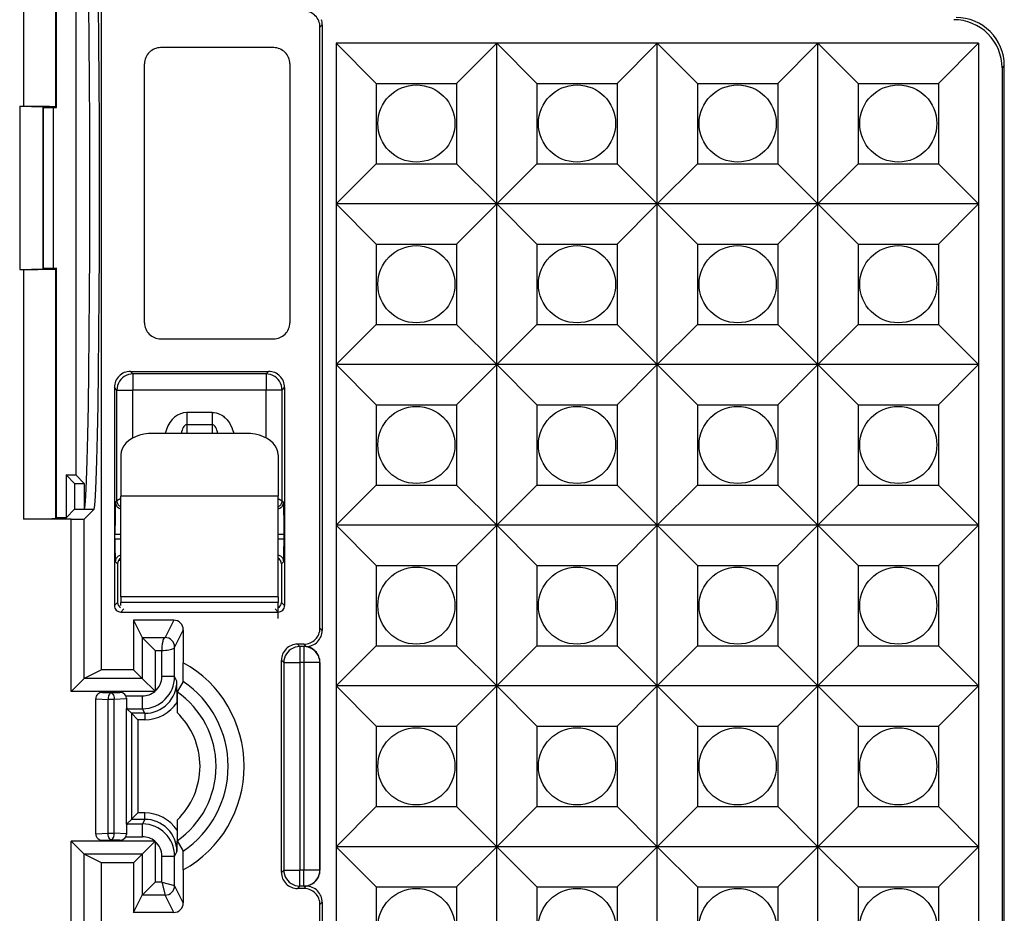
# Model space of a CAD drawing. Extents: x 0 to 420, y 0 to 297.
# Drawn here: x 374 to 394, y 125 to 144 of the extents above; entities that cross this region are included whole.
import ezdxf

# ---------------------------------------------------------------- set-up
doc = ezdxf.new("R2010")
doc.units = 0
doc.layers.get('0').update_dxf_attribs({"linetype": 'CONTINUOUS'})

msp = doc.modelspace()

# ---------------------------------------------------------------- linework, layer by layer
at = {"color": 7}
for p, q in [((375.233643, 130.430298), (375.233643, 149.399399)), ((373.614197, 147.305115), (373.614197, 142.126053)), ((374.280762, 147.293671), (374.280762, 142.114624)), ((374.298401, 142.096954), (374.298401, 147.276016)), ((374.698486, 146.386597), (374.698486, 134.473984)), ((379.813538, 143.810226), (379.766968, 143.763672)), ((379.766968, 131.296906), (379.766968, 143.763672)), ((379.813538, 143.810226), (379.813538, 131.250366)), ((380.100311, 143.430298), (380.100311, 140.096954)), ((380.100311, 143.430298), (380.933655, 142.596954)), ((383.433655, 143.430298), (380.100311, 143.430298)), ((383.433655, 143.430298), (382.600311, 142.596954)), ((383.433655, 140.096954), (383.433655, 143.430298)), ((383.433655, 143.430298), (384.266968, 142.596954)), ((386.766968, 143.430298), (383.433655, 143.430298)), ((386.766968, 143.430298), (385.933655, 142.596954)), ((386.766968, 140.096954), (386.766968, 143.430298)), ((386.766968, 143.430298), (387.600311, 142.596954)), ((390.100311, 143.430298), (386.766968, 143.430298)), ((390.100311, 143.430298), (389.266968, 142.596954)), ((390.100311, 140.096954), (390.100311, 143.430298)), ((390.100311, 143.430298), (390.933655, 142.596954)), ((393.433655, 143.430298), (390.100311, 143.430298)), ((393.433655, 143.430298), (392.600311, 142.596954)), ((393.433655, 143.430298), (393.433655, 140.096954)), ((378.807281, 143.337204), (376.46051, 143.337204)), ((376.127228, 137.630249), (376.127228, 143.003922)), ((379.140564, 143.003922), (379.140564, 137.630249)), ((393.96698, 142.963776), (393.920441, 142.917236)), ((393.920441, 142.917236), (393.920441, 113.943352)), ((393.96698, 113.896805), (393.96698, 142.963776)), ((380.933655, 142.596954), (380.933655, 140.930298)), ((380.933655, 142.596954), (382.600311, 142.596954)), ((382.600311, 142.596954), (382.600311, 140.930298)), ((384.266968, 142.596954), (384.266968, 140.930298)), ((384.266968, 142.596954), (385.933655, 142.596954)), ((385.933655, 142.596954), (385.933655, 140.930298)), ((387.600311, 142.596954), (387.600311, 140.930298)), ((387.600311, 142.596954), (389.266968, 142.596954)), ((389.266968, 142.596954), (389.266968, 140.930298)), ((390.933655, 142.596954), (390.933655, 140.930298)), ((390.933655, 142.596954), (392.600311, 142.596954)), ((392.600311, 142.596954), (392.600311, 140.930298)), ((373.535889, 142.126053), (374.016571, 142.112091)), ((373.535889, 142.126053), (373.614197, 142.126053)), ((373.535889, 142.126053), (373.535889, 138.734528)), ((374.016571, 142.112091), (374.031708, 142.096954)), ((374.016571, 142.112091), (374.016571, 138.748505)), ((374.031708, 142.096954), (374.23175, 142.096954)), ((374.031708, 138.763626), (374.031708, 142.096954)), ((374.23175, 142.096954), (374.23175, 138.763626)), ((374.23175, 142.096954), (374.298401, 142.096954)), ((374.298401, 142.096954), (374.280762, 142.114624)), ((380.100311, 140.096954), (380.933655, 140.930298)), ((380.933655, 140.930298), (382.600311, 140.930298)), ((383.433655, 140.096954), (382.600311, 140.930298)), ((383.433655, 140.096954), (384.266968, 140.930298)), ((384.266968, 140.930298), (385.933655, 140.930298)), ((386.766968, 140.096954), (385.933655, 140.930298)), ((386.766968, 140.096954), (387.600311, 140.930298)), ((387.600311, 140.930298), (389.266968, 140.930298)), ((390.100311, 140.096954), (389.266968, 140.930298)), ((390.100311, 140.096954), (390.933655, 140.930298)), ((390.933655, 140.930298), (392.600311, 140.930298)), ((393.433655, 140.096954), (392.600311, 140.930298)), ((383.433655, 140.096954), (380.100311, 140.096954)), ((380.100311, 140.096954), (380.100311, 136.763626)), ((380.100311, 140.096954), (380.933655, 139.263626)), ((383.433655, 140.096954), (382.600311, 139.263626)), ((386.766968, 140.096954), (383.433655, 140.096954)), ((383.433655, 136.763626), (383.433655, 140.096954)), ((383.433655, 140.096954), (384.266968, 139.263626)), ((386.766968, 140.096954), (385.933655, 139.263626)), ((390.100311, 140.096954), (386.766968, 140.096954)), ((386.766968, 136.763626), (386.766968, 140.096954)), ((386.766968, 140.096954), (387.600311, 139.263626)), ((390.100311, 140.096954), (389.266968, 139.263626)), ((393.433655, 140.096954), (390.100311, 140.096954)), ((390.100311, 136.763626), (390.100311, 140.096954)), ((390.100311, 140.096954), (390.933655, 139.263626)), ((393.433655, 140.096954), (392.600311, 139.263626)), ((393.433655, 140.096954), (393.433655, 136.763626)), ((380.933655, 139.263626), (380.933655, 137.596954)), ((380.933655, 139.263626), (382.600311, 139.263626)), ((382.600311, 139.263626), (382.600311, 137.596954)), ((384.266968, 139.263626), (384.266968, 137.596954)), ((384.266968, 139.263626), (385.933655, 139.263626)), ((385.933655, 139.263626), (385.933655, 137.596954)), ((387.600311, 139.263626), (387.600311, 137.596954)), ((387.600311, 139.263626), (389.266968, 139.263626)), ((389.266968, 139.263626), (389.266968, 137.596954)), ((390.933655, 139.263626), (390.933655, 137.596954)), ((390.933655, 139.263626), (392.600311, 139.263626)), ((392.600311, 139.263626), (392.600311, 137.596954)), ((373.535889, 138.734528), (374.016571, 138.748505)), ((373.535889, 138.734528), (373.614197, 138.734528)), ((373.614197, 138.734528), (373.614197, 133.555481)), ((374.016571, 138.748505), (374.031708, 138.763626)), ((374.031708, 138.763626), (374.23175, 138.763626)), ((374.23175, 138.763626), (374.298401, 138.763626)), ((374.298401, 138.763626), (374.280762, 138.745972)), ((374.280762, 138.745972), (374.280762, 133.56691)), ((374.298401, 133.584564), (374.298401, 138.763626)), ((380.100311, 136.763626), (380.933655, 137.596954)), ((380.933655, 137.596954), (382.600311, 137.596954)), ((383.433655, 136.763626), (382.600311, 137.596954)), ((383.433655, 136.763626), (384.266968, 137.596954)), ((384.266968, 137.596954), (385.933655, 137.596954)), ((386.766968, 136.763626), (385.933655, 137.596954)), ((386.766968, 136.763626), (387.600311, 137.596954)), ((387.600311, 137.596954), (389.266968, 137.596954)), ((390.100311, 136.763626), (389.266968, 137.596954)), ((390.100311, 136.763626), (390.933655, 137.596954)), ((390.933655, 137.596954), (392.600311, 137.596954)), ((393.433655, 136.763626), (392.600311, 137.596954)), ((376.46051, 137.296967), (378.807281, 137.296967)), ((383.433655, 136.763626), (380.100311, 136.763626)), ((380.100311, 136.763626), (380.100311, 133.430298)), ((380.100311, 136.763626), (380.933655, 135.930298)), ((383.433655, 136.763626), (382.600311, 135.930298)), ((383.433655, 133.430298), (383.433655, 136.763626)), ((386.766968, 136.763626), (383.433655, 136.763626)), ((383.433655, 136.763626), (384.266968, 135.930298)), ((386.766968, 136.763626), (385.933655, 135.930298)), ((390.100311, 136.763626), (386.766968, 136.763626)), ((386.766968, 133.430298), (386.766968, 136.763626)), ((386.766968, 136.763626), (387.600311, 135.930298)), ((390.100311, 136.763626), (389.266968, 135.930298)), ((393.433655, 136.763626), (390.100311, 136.763626)), ((390.100311, 133.430298), (390.100311, 136.763626)), ((390.100311, 136.763626), (390.933655, 135.930298)), ((393.433655, 136.763626), (392.600311, 135.930298)), ((393.433655, 136.763626), (393.433655, 133.430298)), ((375.886383, 136.569336), (375.833923, 136.621811)), ((375.833923, 136.621811), (378.700012, 136.621811)), ((378.647552, 136.569336), (375.886383, 136.569336)), ((375.886383, 136.569336), (375.886383, 136.236053)), ((378.647552, 136.569336), (378.700012, 136.621811)), ((378.647552, 136.569336), (378.647552, 136.236053)), ((375.500641, 136.288528), (375.500641, 131.763947)), ((375.553101, 136.236053), (375.500641, 136.288528)), ((378.980835, 136.236053), (379.033295, 136.288528)), ((379.033295, 136.288528), (379.033295, 131.763947)), ((375.553101, 133.93544), (375.553101, 136.236053)), ((375.553101, 136.236053), (375.886383, 136.236053)), ((378.647552, 136.236053), (375.886383, 136.236053)), ((375.886383, 135.239899), (375.886383, 136.236053)), ((378.980835, 136.236053), (378.647552, 136.236053)), ((378.647552, 135.239899), (378.647552, 136.236053)), ((378.980835, 133.93544), (378.980835, 136.236053)), ((380.933655, 135.930298), (380.933655, 134.263626)), ((380.933655, 135.930298), (382.600311, 135.930298)), ((382.600311, 135.930298), (382.600311, 134.263626)), ((384.266968, 135.930298), (384.266968, 134.263626)), ((384.266968, 135.930298), (385.933655, 135.930298)), ((385.933655, 135.930298), (385.933655, 134.263626)), ((387.600311, 135.930298), (387.600311, 134.263626)), ((387.600311, 135.930298), (389.266968, 135.930298)), ((389.266968, 135.930298), (389.266968, 134.263626)), ((390.933655, 135.930298), (390.933655, 134.263626)), ((390.933655, 135.930298), (392.600311, 135.930298)), ((392.600311, 135.930298), (392.600311, 134.263626)), ((377.533051, 135.769379), (377.000916, 135.769379)), ((377.000916, 135.769379), (377.000916, 135.514023)), ((377.533051, 135.769379), (377.533051, 135.514023)), ((377.533051, 135.514023), (377.000916, 135.514023)), ((377.000916, 135.514023), (377.004608, 135.336304)), ((377.533051, 135.514023), (377.529358, 135.336334)), ((378.233643, 135.336288), (376.300323, 135.336288)), ((375.633636, 134.890198), (375.633636, 134.034225)), ((378.900299, 134.890198), (378.900299, 134.034225)), ((374.498444, 134.473984), (374.698486, 134.473984)), ((374.498444, 134.473984), (374.498444, 133.584564)), ((374.498444, 134.473984), (374.676483, 134.295944)), ((374.876526, 134.295944), (374.698486, 134.473984)), ((374.676483, 134.295944), (374.876526, 134.295944)), ((374.676483, 134.295944), (374.676483, 133.762604)), ((374.876526, 134.295944), (374.876526, 133.762604)), ((380.100311, 133.430298), (380.933655, 134.263626)), ((380.933655, 134.263626), (382.600311, 134.263626)), ((383.433655, 133.430298), (382.600311, 134.263626)), ((383.433655, 133.430298), (384.266968, 134.263626)), ((384.266968, 134.263626), (385.933655, 134.263626)), ((386.766968, 133.430298), (385.933655, 134.263626)), ((386.766968, 133.430298), (387.600311, 134.263626)), ((387.600311, 134.263626), (389.266968, 134.263626)), ((390.100311, 133.430298), (389.266968, 134.263626)), ((390.100311, 133.430298), (390.933655, 134.263626)), ((390.933655, 134.263626), (392.600311, 134.263626)), ((393.433655, 133.430298), (392.600311, 134.263626)), ((378.900299, 134.034225), (375.633636, 134.034225)), ((375.633636, 131.944092), (375.633636, 134.034225)), ((378.900299, 131.944092), (378.900299, 134.034225)), ((375.553101, 133.93544), (375.523773, 133.906082)), ((375.633636, 133.983765), (375.553101, 133.93544)), ((378.900299, 133.983765), (378.980835, 133.93544)), ((378.980835, 133.93544), (379.010193, 133.906082)), ((374.676483, 133.762604), (374.498444, 133.584564)), ((374.676483, 133.762604), (374.876526, 133.762604)), ((375.078583, 133.764648), (374.873993, 133.560059)), ((374.87854, 133.764648), (374.876526, 133.762604)), ((374.87854, 133.764648), (375.078583, 133.764648)), ((374.607361, 133.555481), (373.614197, 133.555481)), ((374.298401, 133.584564), (374.280762, 133.56691)), ((374.498444, 133.584564), (374.298401, 133.584564)), ((374.607361, 129.983841), (374.607361, 133.555481)), ((374.873993, 130.250473), (374.873993, 133.560059)), ((383.433655, 133.430298), (380.100311, 133.430298)), ((380.100311, 133.430298), (380.100311, 130.096954)), ((380.100311, 133.430298), (380.933655, 132.596954)), ((383.433655, 133.430298), (382.600311, 132.596954)), ((383.433655, 130.096954), (383.433655, 133.430298)), ((386.766968, 133.430298), (383.433655, 133.430298)), ((383.433655, 133.430298), (384.266968, 132.596954)), ((386.766968, 133.430298), (385.933655, 132.596954)), ((390.100311, 133.430298), (386.766968, 133.430298)), ((386.766968, 130.096954), (386.766968, 133.430298)), ((386.766968, 133.430298), (387.600311, 132.596954)), ((390.100311, 133.430298), (389.266968, 132.596954)), ((393.433655, 133.430298), (390.100311, 133.430298)), ((390.100311, 130.096954), (390.100311, 133.430298)), ((390.100311, 133.430298), (390.933655, 132.596954)), ((393.433655, 133.430298), (392.600311, 132.596954)), ((393.433655, 133.430298), (393.433655, 130.096954)), ((375.633636, 133.239517), (375.512329, 133.239517)), ((375.512329, 133.143555), (375.512329, 133.239517)), ((379.021637, 133.239517), (378.900299, 133.239517)), ((379.021637, 133.143555), (379.021637, 133.239517)), ((375.633575, 133.143555), (375.512329, 133.143555)), ((379.021637, 133.143555), (378.90036, 133.143555)), ((375.566986, 132.63031), (375.520325, 132.676956)), ((375.566986, 132.63031), (375.566986, 131.830276)), ((375.633636, 132.69696), (375.584839, 132.69696)), ((378.96698, 132.63031), (379.013641, 132.676956)), ((378.96698, 132.63031), (378.96698, 131.830276)), ((380.933655, 132.596954), (380.933655, 130.930298)), ((380.933655, 132.596954), (382.600311, 132.596954)), ((382.600311, 132.596954), (382.600311, 130.930298)), ((384.266968, 132.596954), (384.266968, 130.930298)), ((384.266968, 132.596954), (385.933655, 132.596954)), ((385.933655, 132.596954), (385.933655, 130.930298)), ((387.600311, 132.596954), (387.600311, 130.930298)), ((387.600311, 132.596954), (389.266968, 132.596954)), ((389.266968, 132.596954), (389.266968, 130.930298)), ((390.933655, 132.596954), (390.933655, 130.930298)), ((390.933655, 132.596954), (392.600311, 132.596954)), ((392.600311, 132.596954), (392.600311, 130.930298)), ((375.566986, 131.830276), (375.500641, 131.763947)), ((378.900299, 131.944092), (375.633636, 131.944092)), ((375.633636, 131.944092), (375.633636, 131.829865)), ((378.900299, 131.829865), (375.633636, 131.829865)), ((375.633636, 131.763626), (375.633636, 131.829865)), ((378.900299, 131.944092), (378.900299, 131.829865)), ((378.900299, 131.496964), (378.900299, 131.829865)), ((378.96698, 131.830276), (379.033295, 131.763947)), ((375.700287, 131.69696), (375.633972, 131.63063)), ((375.633972, 131.63063), (378.899994, 131.63063)), ((378.833679, 131.69696), (378.899994, 131.63063)), ((375.900299, 131.461182), (376.080139, 131.101532)), ((376.731201, 131.461182), (375.900299, 131.461182)), ((375.900299, 131.461182), (375.900299, 130.430298)), ((376.731201, 131.461182), (376.551392, 131.101532)), ((376.931183, 131.261185), (376.751373, 130.901581)), ((376.931183, 131.261185), (376.931183, 130.58017)), ((379.813538, 131.250366), (379.766968, 131.296906)), ((376.080109, 131.101578), (376.080109, 130.250504)), ((376.080139, 131.101532), (376.551392, 131.101532)), ((376.346771, 130.8349), (376.080139, 131.101532)), ((379.300262, 130.963623), (379.349243, 130.914642)), ((379.433685, 130.963623), (379.300262, 130.963623)), ((379.480255, 130.917084), (379.433685, 130.963623)), ((376.346771, 130.8349), (376.484741, 130.8349)), ((376.346771, 130.8349), (376.346771, 129.990097)), ((376.484741, 130.292343), (376.484741, 130.8349)), ((376.751373, 130.292343), (376.751373, 130.901581)), ((379.431274, 130.914642), (379.349243, 130.914642)), ((379.349243, 130.914642), (379.349243, 130.58136)), ((379.431274, 130.914642), (379.433685, 130.917084)), ((379.431274, 130.914642), (379.431274, 130.58136)), ((379.480255, 130.917084), (379.433685, 130.917084)), ((380.100311, 130.096954), (380.933655, 130.930298)), ((380.933655, 130.930298), (382.600311, 130.930298)), ((383.433655, 130.096954), (382.600311, 130.930298)), ((383.433655, 130.096954), (384.266968, 130.930298)), ((384.266968, 130.930298), (385.933655, 130.930298)), ((386.766968, 130.096954), (385.933655, 130.930298)), ((386.766968, 130.096954), (387.600311, 130.930298)), ((387.600311, 130.930298), (389.266968, 130.930298)), ((390.100311, 130.096954), (389.266968, 130.930298)), ((390.100311, 130.096954), (390.933655, 130.930298)), ((390.933655, 130.930298), (392.600311, 130.930298)), ((393.433655, 130.096954), (392.600311, 130.930298)), ((378.96698, 130.630341), (379.015961, 130.58136)), ((378.96698, 126.23024), (378.96698, 130.630341)), ((379.015961, 130.58136), (379.015961, 126.279221)), ((379.015961, 130.58136), (379.349243, 130.58136)), ((379.431274, 130.58136), (379.349243, 130.58136)), ((379.349243, 130.58136), (379.349243, 126.279221)), ((379.431274, 130.58136), (379.431274, 126.279221)), ((379.764557, 130.58136), (379.431274, 130.58136)), ((379.764557, 130.58136), (379.766968, 130.583801)), ((379.764557, 130.58136), (379.764557, 126.279221)), ((379.766968, 126.276794), (379.766968, 130.583801)), ((375.233643, 130.430298), (374.874023, 130.250504)), ((375.900299, 130.430298), (375.233643, 130.430298)), ((375.900299, 130.430298), (376.080109, 130.250504)), ((374.873993, 130.250473), (374.607361, 129.983841)), ((376.080109, 130.250504), (374.874023, 130.250504)), ((376.080109, 130.250504), (376.344788, 129.985809)), ((376.751373, 130.292343), (376.484741, 130.292343)), ((376.799133, 130.196869), (376.751373, 130.292343)), ((376.800262, 129.756363), (376.799133, 130.196869)), ((376.928314, 130.190826), (376.803131, 129.973068)), ((376.339355, 129.983841), (374.607361, 129.983841)), ((375.251953, 129.963623), (375.615326, 129.963623)), ((375.251953, 129.963623), (375.433655, 129.951782)), ((375.615326, 129.963623), (375.433655, 129.951782)), ((376.339355, 129.983841), (376.344788, 129.985809)), ((376.346619, 129.989792), (376.34494, 129.986115)), ((383.433655, 130.096954), (380.100311, 130.096954)), ((380.100311, 130.096954), (380.100311, 126.763626)), ((380.100311, 130.096954), (380.933655, 129.263626)), ((383.433655, 130.096954), (382.600311, 129.263626)), ((383.433655, 126.763626), (383.433655, 130.096954)), ((386.766968, 130.096954), (383.433655, 130.096954)), ((383.433655, 130.096954), (384.266968, 129.263626)), ((386.766968, 130.096954), (385.933655, 129.263626)), ((390.100311, 130.096954), (386.766968, 130.096954)), ((386.766968, 126.763626), (386.766968, 130.096954)), ((386.766968, 130.096954), (387.600311, 129.263626)), ((390.100311, 130.096954), (389.266968, 129.263626)), ((393.433655, 130.096954), (390.100311, 130.096954)), ((390.100311, 126.763626), (390.100311, 130.096954)), ((390.100311, 130.096954), (390.933655, 129.263626)), ((393.433655, 130.096954), (392.600311, 129.263626)), ((393.433655, 130.096954), (393.433655, 126.763626)), ((375.114532, 127.029709), (375.114532, 129.830872)), ((375.114532, 129.830872), (375.369263, 129.814285)), ((375.369263, 127.046303), (375.369263, 129.814285)), ((375.752747, 129.830872), (375.498047, 129.814285)), ((375.498047, 127.046303), (375.498047, 129.814285)), ((375.737183, 129.892349), (376.084778, 129.892349)), ((375.752808, 129.846802), (375.752747, 129.830872)), ((375.752747, 129.830872), (375.752747, 129.630295)), ((376.084778, 129.625717), (376.084778, 129.892349)), ((376.800262, 129.756363), (376.800262, 129.546555)), ((375.752747, 127.230293), (375.752747, 129.630295)), ((375.757324, 129.625717), (376.084778, 129.625717)), ((375.757324, 129.625717), (375.852875, 129.530182)), ((376.132538, 129.530182), (376.084778, 129.625717)), ((376.132538, 129.530182), (375.852875, 129.530182)), ((375.852875, 129.530182), (375.852875, 127.330414)), ((375.986176, 129.396866), (375.853119, 129.529938)), ((375.986176, 129.396866), (375.986176, 127.463722)), ((376.132538, 129.396866), (375.986176, 129.396866)), ((376.132538, 129.530182), (376.132538, 129.396866)), ((380.933655, 129.263626), (380.933655, 127.596962)), ((380.933655, 129.263626), (382.600311, 129.263626)), ((382.600311, 129.263626), (382.600311, 127.596962)), ((384.266968, 129.263626), (384.266968, 127.596962)), ((384.266968, 129.263626), (385.933655, 129.263626)), ((385.933655, 129.263626), (385.933655, 127.596962)), ((387.600311, 129.263626), (387.600311, 127.596962)), ((387.600311, 129.263626), (389.266968, 129.263626)), ((389.266968, 129.263626), (389.266968, 127.596962)), ((390.933655, 129.263626), (390.933655, 127.596962)), ((390.933655, 129.263626), (392.600311, 129.263626)), ((392.600311, 129.263626), (392.600311, 127.596962)), ((380.100311, 126.763626), (380.933655, 127.596962)), ((380.933655, 127.596962), (382.600311, 127.596962)), ((383.433655, 126.763626), (382.600311, 127.596962)), ((383.433655, 126.763626), (384.266968, 127.596962)), ((384.266968, 127.596962), (385.933655, 127.596962)), ((386.766968, 126.763626), (385.933655, 127.596962)), ((386.766968, 126.763626), (387.600311, 127.596962)), ((387.600311, 127.596962), (389.266968, 127.596962)), ((390.100311, 126.763626), (389.266968, 127.596962)), ((390.100311, 126.763626), (390.933655, 127.596962)), ((390.933655, 127.596962), (392.600311, 127.596962)), ((393.433655, 126.763626), (392.600311, 127.596962)), ((375.757324, 127.234863), (375.852875, 127.330414)), ((376.132538, 127.330414), (375.852875, 127.330414)), ((375.986176, 127.463722), (375.853119, 127.330658)), ((376.132538, 127.463722), (375.986176, 127.463722)), ((376.132538, 127.330414), (376.084778, 127.234863)), ((376.132538, 127.330414), (376.132538, 127.463722)), ((376.800262, 127.314026), (376.800262, 127.104233)), ((375.752747, 127.230293), (375.752747, 127.029709)), ((375.757324, 127.234863), (376.084778, 127.234863)), ((376.084778, 126.968246), (376.084778, 127.234863)), ((376.800262, 127.104233), (376.799133, 126.663727)), ((375.114532, 127.029709), (375.369263, 127.046303)), ((375.251953, 126.896957), (375.433655, 126.908798)), ((375.251953, 126.896957), (375.615326, 126.896957)), ((375.615326, 126.896957), (375.433655, 126.908798)), ((375.752747, 127.029709), (375.498047, 127.046303)), ((375.737183, 126.968246), (376.084778, 126.968246)), ((375.752808, 127.013779), (375.752747, 127.029709)), ((376.803131, 126.88752), (376.928314, 126.669754)), ((374.873993, 126.610107), (374.607361, 126.87674)), ((374.607361, 123.305107), (374.607361, 126.87674)), ((376.339355, 126.87674), (374.607361, 126.87674)), ((376.080109, 126.610092), (376.344788, 126.874771)), ((376.339355, 126.87674), (376.344788, 126.874771)), ((376.346619, 126.870789), (376.34494, 126.874466)), ((376.346771, 126.870483), (376.346771, 126.025681)), ((383.433655, 126.763626), (380.100311, 126.763626)), ((380.100311, 126.763626), (380.100311, 123.430298)), ((380.100311, 126.763626), (380.933655, 125.930298)), ((383.433655, 126.763626), (382.600311, 125.930298)), ((383.433655, 123.430298), (383.433655, 126.763626)), ((386.766968, 126.763626), (383.433655, 126.763626)), ((383.433655, 126.763626), (384.266968, 125.930298)), ((386.766968, 126.763626), (385.933655, 125.930298)), ((390.100311, 126.763626), (386.766968, 126.763626)), ((386.766968, 123.430298), (386.766968, 126.763626)), ((386.766968, 126.763626), (387.600311, 125.930298)), ((390.100311, 126.763626), (389.266968, 125.930298)), ((393.433655, 126.763626), (390.100311, 126.763626)), ((390.100311, 123.430298), (390.100311, 126.763626)), ((390.100311, 126.763626), (390.933655, 125.930298)), ((393.433655, 126.763626), (392.600311, 125.930298)), ((393.433655, 126.763626), (393.433655, 123.430298)), ((374.873993, 123.300537), (374.873993, 126.610107)), ((376.080109, 126.610092), (374.874023, 126.610092)), ((375.233643, 126.430298), (374.874023, 126.610092)), ((375.900299, 126.430298), (376.080109, 126.610092)), ((376.080109, 126.610092), (376.080109, 125.759018)), ((376.484741, 126.568237), (376.751373, 126.568237)), ((376.484741, 126.025681), (376.484741, 126.568237)), ((376.799133, 126.663727), (376.751373, 126.568237)), ((376.751373, 125.959015), (376.751373, 126.568237)), ((375.900299, 126.430298), (375.233643, 126.430298)), ((375.233643, 107.461189), (375.233643, 126.430298)), ((375.900299, 126.430298), (375.900299, 125.399399)), ((376.931183, 126.280426), (376.931183, 125.599396)), ((378.96698, 126.23024), (379.015961, 126.279221)), ((379.015961, 126.279221), (379.349243, 126.279221)), ((379.431274, 126.279221), (379.349243, 126.279221)), ((379.349243, 125.945938), (379.349243, 126.279221)), ((379.764557, 126.279221), (379.431274, 126.279221)), ((379.431274, 125.945938), (379.431274, 126.279221)), ((379.764557, 126.279221), (379.766968, 126.276794)), ((376.346771, 126.025681), (376.080139, 125.759056)), ((376.484741, 126.025681), (376.346771, 126.025681)), ((376.48468, 126.025665), (376.5513, 125.759377)), ((376.484741, 126.025681), (376.75116, 125.959076)), ((376.931183, 125.599396), (376.751373, 125.959015)), ((379.300262, 125.896957), (379.349243, 125.945938)), ((379.433685, 125.896957), (379.300262, 125.896957)), ((379.431274, 125.945938), (379.349243, 125.945938)), ((379.431274, 125.945938), (379.433685, 125.943512)), ((379.480255, 125.943512), (379.433685, 125.896957)), ((379.480255, 125.943512), (379.433685, 125.943512)), ((380.933655, 125.930298), (380.933655, 124.263626)), ((380.933655, 125.930298), (382.600311, 125.930298)), ((382.600311, 125.930298), (382.600311, 124.263626)), ((384.266968, 125.930298), (384.266968, 124.263626)), ((384.266968, 125.930298), (385.933655, 125.930298)), ((385.933655, 125.930298), (385.933655, 124.263626)), ((387.600311, 125.930298), (387.600311, 124.263626)), ((387.600311, 125.930298), (389.266968, 125.930298)), ((389.266968, 125.930298), (389.266968, 124.263626)), ((390.933655, 125.930298), (390.933655, 124.263626)), ((390.933655, 125.930298), (392.600311, 125.930298)), ((392.600311, 125.930298), (392.600311, 124.263626)), ((375.900299, 125.399399), (376.080139, 125.759056)), ((376.551392, 125.759056), (376.080139, 125.759056)), ((376.731201, 125.399399), (376.551392, 125.759056)), ((379.813538, 125.610229), (379.766968, 125.563675)), ((379.766968, 113.096909), (379.766968, 125.563675)), ((379.813538, 125.610229), (379.813538, 113.050362)), ((376.731201, 125.399399), (375.900299, 125.399399))]:
    msp.add_line(p, q, dxfattribs=at)
for points in [[(374.878571, 133.764648), (374.894196, 133.841019), (374.909576, 134.037445), (374.924225, 134.350327), (374.938141, 134.773972), (374.950836, 135.300644), (374.962189, 135.920761), (374.972076, 136.623047), (374.980133, 137.394684), (374.986359, 138.221619), (374.990509, 139.088791), (374.992584, 139.980392), (374.992584, 140.880203), (374.990509, 141.771805), (374.986359, 142.638977), (374.980133, 143.465912), (374.972076, 144.237549), (374.962189, 144.939835), (374.950836, 145.559952), (374.938141, 146.086624), (374.924225, 146.510269), (374.909576, 146.823151), (374.894196, 147.019577), (374.878571, 147.095947)], [(375.078583, 133.764648), (375.094208, 133.841019), (375.109528, 134.037445), (375.124298, 134.350327), (375.138092, 134.773972), (375.150848, 135.300644), (375.162262, 135.920761), (375.172028, 136.623047), (375.180145, 137.394684), (375.18631, 138.221619), (375.190521, 139.088791), (375.192657, 139.980392), (375.192657, 140.880203), (375.190521, 141.771805), (375.18631, 142.638977), (375.180145, 143.465912), (375.172028, 144.237549), (375.162262, 144.939835), (375.150848, 145.559952), (375.138092, 146.086624), (375.124298, 146.510269), (375.109528, 146.823151), (375.094208, 147.019577), (375.078583, 147.095947)], [(373.614197, 142.126053), (373.914856, 142.124802), (374.151093, 142.121307), (374.246521, 142.118103), (374.271667, 142.116333), (374.279358, 142.115204), (374.280487, 142.114807), (374.280762, 142.114624)], [(373.614197, 138.734528), (373.914856, 138.735779), (374.151093, 138.739273), (374.246521, 138.742493), (374.271667, 138.744247), (374.279358, 138.745392), (374.280487, 138.745773), (374.280762, 138.745972)], [(375.886383, 136.569336), (375.838959, 136.565933), (375.792511, 136.555801), (375.747955, 136.539185), (375.706207, 136.516403), (375.668121, 136.4879), (375.634552, 136.454269), (375.606049, 136.416214), (375.583282, 136.374481), (375.56662, 136.329941), (375.556549, 136.283478), (375.553131, 136.236053)], [(378.980865, 136.236053), (378.977448, 136.283478), (378.967316, 136.329941), (378.950714, 136.374481), (378.927887, 136.416214), (378.899384, 136.454269), (378.865753, 136.4879), (378.827667, 136.516403), (378.78598, 136.539185), (378.741425, 136.555801), (378.694977, 136.565933), (378.647552, 136.569336)], [(377.000885, 135.769363), (376.934967, 135.763245), (376.870392, 135.74498), (376.808563, 135.714951), (376.750763, 135.673752), (376.698029, 135.622223), (376.65152, 135.561386), (376.612152, 135.492493), (376.580719, 135.416916), (376.557831, 135.336151)], [(377.533051, 135.769379), (377.574646, 135.766953), (377.613739, 135.760178), (377.651611, 135.749329), (377.683289, 135.736816), (377.71344, 135.721802), (377.741974, 135.704559), (377.762268, 135.690338), (377.781555, 135.675156), (377.801697, 135.65744), (377.820648, 135.638794), (377.839111, 135.618622), (377.856354, 135.597672), (377.886871, 135.554626), (377.913544, 135.508789), (377.936096, 135.461349), (377.954712, 135.412689), (377.969604, 135.363098), (377.976135, 135.336151)], [(377.000885, 135.514023), (376.98526, 135.511917), (376.970001, 135.504959), (376.955109, 135.49324), (376.941071, 135.476913), (376.927765, 135.456223), (376.91568, 135.431458), (376.904816, 135.402939), (376.895294, 135.371078), (376.88736, 135.336288)], [(377.646637, 135.336288), (377.638641, 135.371063), (377.629181, 135.402939), (377.618256, 135.431442), (377.60611, 135.456223), (377.592926, 135.476913), (377.578766, 135.49324), (377.563995, 135.504959), (377.548615, 135.511917), (377.53299, 135.514023)], [(376.300323, 135.336288), (376.205475, 135.331741), (376.112457, 135.318222), (376.023346, 135.295975), (375.939911, 135.265472), (375.863739, 135.227325), (375.796478, 135.182327), (375.739532, 135.131363), (375.693878, 135.075516), (375.660675, 135.015884), (375.640411, 134.95369), (375.633698, 134.890198)], [(378.900299, 134.890198), (378.893524, 134.95369), (378.873322, 135.015884), (378.840057, 135.075516), (378.794464, 135.131363), (378.737457, 135.182327), (378.670197, 135.227325), (378.594025, 135.265472), (378.51059, 135.295975), (378.421478, 135.318222), (378.328522, 135.331741), (378.233673, 135.336288)], [(375.523773, 133.906082), (375.52359, 133.905823), (375.523224, 133.9048), (375.522125, 133.897842), (375.521057, 133.885086), (375.519012, 133.842651), (375.516266, 133.739319), (375.51413, 133.596207), (375.512329, 133.239517)], [(375.523773, 133.906082), (375.525055, 133.887558), (375.528961, 133.8694), (375.535309, 133.851944), (375.543976, 133.835556), (375.55484, 133.820511), (375.56778, 133.807144), (375.582367, 133.795685), (375.598419, 133.786377), (375.615631, 133.779373), (375.633636, 133.774857)], [(375.553131, 133.93544), (375.55423, 133.918259), (375.557526, 133.901352), (375.563019, 133.885025), (375.570587, 133.869537), (375.580048, 133.855148), (375.591278, 133.842102), (375.604095, 133.830612), (375.618317, 133.820877), (375.633636, 133.813034)], [(378.900299, 133.813034), (378.91568, 133.820877), (378.92984, 133.830612), (378.942657, 133.842102), (378.953888, 133.855148), (378.963409, 133.869537), (378.970978, 133.885025), (378.97641, 133.901352), (378.979767, 133.918259), (378.980865, 133.93544)], [(378.900299, 133.774857), (378.918365, 133.779373), (378.935516, 133.786377), (378.951569, 133.795685), (378.966217, 133.807144), (378.979095, 133.820511), (378.990021, 133.835556), (378.998688, 133.851944), (379.005035, 133.8694), (379.008942, 133.887558), (379.010162, 133.906082)], [(379.021637, 133.239517), (379.020538, 133.522675), (379.017426, 133.752899), (379.014496, 133.854004), (379.012878, 133.885208), (379.011108, 133.903152), (379.010498, 133.905563), (379.010193, 133.906082)], [(374.280762, 133.56691), (374.280457, 133.566711), (374.279266, 133.566315), (374.270874, 133.565109), (374.255371, 133.563934), (374.203857, 133.561691), (374.115601, 133.559448), (373.999969, 133.557617), (373.712952, 133.555603), (373.614197, 133.555481)], [(375.512329, 133.143555), (375.513031, 132.952652), (375.515991, 132.75386), (375.517822, 132.702286), (375.518799, 132.686737), (375.519806, 132.678391), (375.520172, 132.677231), (375.520325, 132.676956)], [(379.013641, 132.676956), (379.013763, 132.677155), (379.014038, 132.677917), (379.014801, 132.683136), (379.017059, 132.72467), (379.019836, 132.852463), (379.021637, 133.143555)], [(375.633698, 132.808762), (375.615204, 132.804596), (375.597565, 132.797867), (375.580963, 132.788696), (375.565887, 132.777283), (375.552582, 132.76384), (375.54129, 132.748672), (375.532257, 132.73204), (375.525665, 132.71431), (375.521698, 132.695816), (375.520355, 132.676956)], [(379.01358, 132.676956), (379.012238, 132.695816), (379.00827, 132.71431), (379.001678, 132.73204), (378.992706, 132.748672), (378.981354, 132.76384), (378.968048, 132.777283), (378.952972, 132.788696), (378.936432, 132.797867), (378.918732, 132.804596), (378.900299, 132.808762)], [(376.551392, 131.101532), (376.545105, 131.099915), (376.538879, 131.095901), (376.532776, 131.089569), (376.526886, 131.081116), (376.516022, 131.058533), (376.509552, 131.039703), (376.503754, 131.01825), (376.494354, 130.96875), (376.488007, 130.912521), (376.484955, 130.852036), (376.484711, 130.8349)], [(376.484772, 130.834915), (376.522491, 130.835678), (376.559479, 130.837753), (376.59494, 130.84111), (376.628204, 130.845688), (376.6586, 130.851395), (376.685455, 130.858124), (376.708282, 130.865707), (376.726593, 130.874039), (376.740021, 130.882889), (376.748383, 130.892136), (376.751373, 130.901581)], [(379.349274, 130.914642), (379.301788, 130.91124), (379.255402, 130.901108), (379.210846, 130.884491), (379.169098, 130.86171), (379.131012, 130.833206), (379.097443, 130.799576), (379.068878, 130.76152), (379.046112, 130.719788), (379.029449, 130.675247), (379.019379, 130.628784), (379.015961, 130.58136)], [(379.764557, 130.58136), (379.761139, 130.628784), (379.751007, 130.675247), (379.734406, 130.719788), (379.711578, 130.76152), (379.683136, 130.799576), (379.649506, 130.833206), (379.61142, 130.86171), (379.569733, 130.884491), (379.525177, 130.901108), (379.478668, 130.91124), (379.431305, 130.914642)], [(375.433655, 129.951782), (375.421448, 129.948441), (375.409546, 129.940247), (375.398163, 129.927063), (375.387726, 129.908417), (375.379761, 129.887253), (375.373444, 129.860764), (375.369629, 129.826981), (375.369354, 129.814285)], [(375.433655, 129.951782), (375.445831, 129.948441), (375.457764, 129.940247), (375.469116, 129.927063), (375.479553, 129.908417), (375.487549, 129.887253), (375.493866, 129.860764), (375.49765, 129.826981), (375.497925, 129.814285)], [(375.433655, 126.908806), (375.421448, 126.912148), (375.409546, 126.920349), (375.398163, 126.933533), (375.387726, 126.952164), (375.379761, 126.973328), (375.373444, 126.999832), (375.369629, 127.033607), (375.369354, 127.046295)], [(375.433655, 126.908806), (375.445831, 126.912148), (375.457764, 126.920349), (375.469116, 126.933533), (375.479553, 126.952164), (375.487549, 126.973328), (375.493866, 126.999825), (375.49765, 127.033607), (375.497925, 127.046295)], [(379.015961, 126.279221), (379.019379, 126.231796), (379.029449, 126.185349), (379.046112, 126.140793), (379.068878, 126.099075), (379.097443, 126.061005), (379.131012, 126.02739), (379.169098, 125.998886), (379.210846, 125.976089), (379.255402, 125.959457), (379.301788, 125.949341), (379.349274, 125.945938)], [(379.431305, 125.945938), (379.478668, 125.949341), (379.525177, 125.959457), (379.569733, 125.976089), (379.61142, 125.998886), (379.649506, 126.02739), (379.683136, 126.061005), (379.711578, 126.099075), (379.734406, 126.140793), (379.751007, 126.185349), (379.761139, 126.231796), (379.764557, 126.279221)]]:
    msp.add_lwpolyline(points, dxfattribs=at)
for centre in [(381.766968, 141.763626), (385.100311, 141.763626), (388.433655, 141.763626), (391.766968, 141.763626), (381.766968, 138.430298), (385.100311, 138.430298), (388.433655, 138.430298), (391.766968, 138.430298), (381.766968, 135.096954), (385.100311, 135.096954), (388.433655, 135.096954), (391.766968, 135.096954), (381.766968, 131.763626), (385.100311, 131.763626), (388.433655, 131.763626), (391.766968, 131.763626), (381.766968, 128.430298), (385.100311, 128.430298), (388.433655, 128.430298), (391.766968, 128.430298), (381.766968, 125.096962), (385.100311, 125.096962), (388.433655, 125.096962), (391.766968, 125.096962)]:
    msp.add_circle(centre, 0.8, dxfattribs=at)
for centre, radius, start, end in [((379.433716, 143.763702), 0.333258, 359.996048, 90.003957), ((379.480194, 143.810226), 0.33334, 359.999698, 18.696487), ((392.920654, 142.917297), 0.999774, 359.996042, 90.00395), ((392.967194, 142.963852), 0.999774, 359.996042, 90.00395), ((376.46048, 143.003937), 0.333258, 89.996048, 180.003957), ((378.807281, 143.003937), 0.333258, 359.996048, 90.003957), ((376.46048, 137.630219), 0.333258, 179.996043, 270.003952), ((378.807281, 137.630219), 0.333258, 269.99605, 0.003958), ((375.833923, 136.288544), 0.333258, 89.996048, 180.003957), ((378.700043, 136.288544), 0.333258, 359.99605, 90.003957), ((374.678955, 138.412033), 4.856569, 269.155328, 272.298937), ((375.700287, 132.630325), 0.133307, 119.99637, 180.002604), ((378.833679, 132.630325), 0.133307, 359.997109, 59.99936), ((375.700287, 131.830261), 0.13331, 179.997532, 238.351367), ((378.833679, 131.830261), 0.133307, 299.994534, 0.002877), ((375.633942, 131.763931), 0.133303, 179.996467, 270.00357), ((378.899994, 131.763931), 0.133303, 269.996425, 0.003537), ((376.731201, 131.2612), 0.199981, 359.994623, 89.997783), ((379.433716, 131.29689), 0.333258, 269.996043, 0.003952), ((379.480255, 131.250336), 0.333258, 269.996043, 0.003952), ((376.551361, 130.901505), 0.200031, 0.021226, 89.991376), ((379.300232, 130.630371), 0.333258, 89.996048, 180.003957), ((379.433716, 130.583817), 0.333258, 359.996048, 90.003957), ((361.020477, 130.473602), 15.910717, 358.98162, 0.383697), ((375.733643, 128.430298), 2.460899, 299.118986, 60.881014), ((376.084717, 130.292374), 0.666654, 270.00385, 359.997661), ((376.132538, 130.196747), 0.666579, 270.000783, 0.009801), ((376.084717, 130.292328), 0.400015, 310.927126, 0.002236), ((375.733643, 128.430298), 2.127617, 304.160243, 55.839757), ((375.249176, 129.828262), 0.135021, 88.828687, 178.890741), ((375.616547, 129.825516), 0.138005, 28.988354, 90.506461), ((376.084778, 130.292282), 0.399931, 269.999444, 309.536565), ((395.064301, 129.669373), 18.264083, 179.047221, 180.385272), ((375.733643, 128.430298), 1.877224, 304.730632, 55.269375), ((375.433655, 127.288696), 2.526496, 88.539428, 91.460556), ((375.606049, 129.821854), 0.14887, 9.652251, 28.265589), ((379.25705, 129.792023), 3.504157, 179.104198, 182.7205), ((376.132538, 130.196732), 0.799865, 269.999519, 326.594924), ((375.733643, 128.430298), 1.543942, 313.69741, 46.30259), ((376.132538, 126.663857), 0.799865, 33.405079, 90.000467), ((376.132538, 126.663834), 0.666579, 359.990199, 89.999217), ((395.064056, 127.191208), 18.263843, 179.614728, 180.952793), ((379.25705, 127.068573), 3.504157, 177.2795, 180.895802), ((376.084717, 126.568214), 0.666654, 0.002339, 89.99615), ((375.249176, 127.032318), 0.135021, 181.109259, 271.171313), ((375.433655, 129.571884), 2.526496, 268.539444, 271.460572), ((375.616547, 127.035065), 0.138005, 269.493539, 331.011646), ((375.606049, 127.038742), 0.14887, 331.734411, 350.347749), ((376.084778, 126.568314), 0.399931, 50.463432, 90.000563), ((376.084717, 126.568253), 0.400015, 359.997776, 49.072864), ((361.020477, 126.386978), 15.910718, 359.616303, 1.01838), ((379.433716, 126.276764), 0.333258, 269.996043, 0.003952), ((379.300232, 126.230225), 0.333258, 179.996043, 270.003952), ((376.551361, 125.959091), 0.200031, 270.008624, 359.978774), ((379.433716, 125.563705), 0.333258, 359.996048, 90.003957), ((379.480255, 125.610245), 0.333258, 359.996048, 90.003957), ((376.731201, 125.59938), 0.199981, 270.002217, 0.005377)]:
    msp.add_arc(centre, radius, start, end, dxfattribs=at)

doc.saveas('drawing.dxf')
